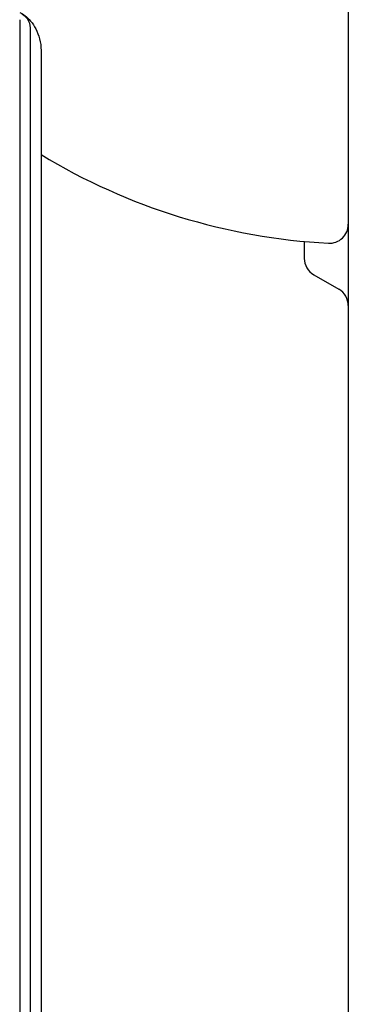
# Model space of a CAD drawing. Units: millimetres. Extents: x -5019 to 5185, y -3403 to 4045.
# Drawn here: x -54 to -2, y -219 to -62 of the extents above; entities that cross this region are included whole.
import ezdxf

# ---------------------------------------------------------------- set-up
doc = ezdxf.new("R2010")
doc.units = ezdxf.units.MM
doc.header["$LTSCALE"] = 20
doc.layers.add('2d', color=230, linetype='Continuous')

msp = doc.modelspace()

# ---------------------------------------------------------------- linework, layer by layer
at = {"layer": '2d'}
for p, q in [((-2, -52.96, 122.97), (-2, -1029.04, 122.97)), ((-54.19, -62.39, 122.97), (-54.19, -980.46, 122.97)), ((-52.53, -63.68, 122.97), (-52.53, -981.75, 122.97)), ((-50.8, -67.29, 122.97), (-50.8, -985.36, 122.97)), ((-9, -97.59, 122.97), (-9, -100.27, 122.97)), ((-7.5, -102.87, 122.97), (-3.5, -105.18, 122.97))]:
    msp.add_line(p, q, dxfattribs=at)
for centre, radius, start, end in [((0, 0, 122.97), 98, 238.7772, 266.983), ((-5, -94.87, 122.97), 3, 266.983, 0), ((-6, -100.27, 122.97), 3, 180, 240), ((-5, -107.77, 122.97), 3, 360, 60)]:
    msp.add_arc(centre, radius, start, end, dxfattribs=at)
at = {"layer": '2d', "extrusion": (0, 0, -1)}
msp.add_ellipse((-55.8, -63.68, 122.97), major_axis=(3.27, 0), ratio=0.857167, start_param=-1.047198, end_param=0, dxfattribs=at)
at = {"layer": '2d'}
msp.add_open_spline([(-54.15, -61.26, 122.97), (-53.89, -61.39, 122.97), (-53.61, -61.56, 122.97), (-53.04, -62, 122.97), (-52.74, -62.28, 122.97), (-52.16, -62.97, 122.97), (-51.87, -63.38, 122.97), (-51.38, -64.33, 122.97), (-51.17, -64.87, 122.97), (-50.88, -66.04, 122.97), (-50.8, -66.66, 122.97), (-50.8, -67.29, 122.97)], degree=3, knots=[2.094395, 2.094395, 2.094395, 2.094395, 2.303835, 2.303835, 2.513274, 2.513274, 2.722714, 2.722714, 2.932153, 2.932153, 3.141593, 3.141593, 3.141593, 3.141593], dxfattribs=at)

doc.saveas('drawing.dxf')
